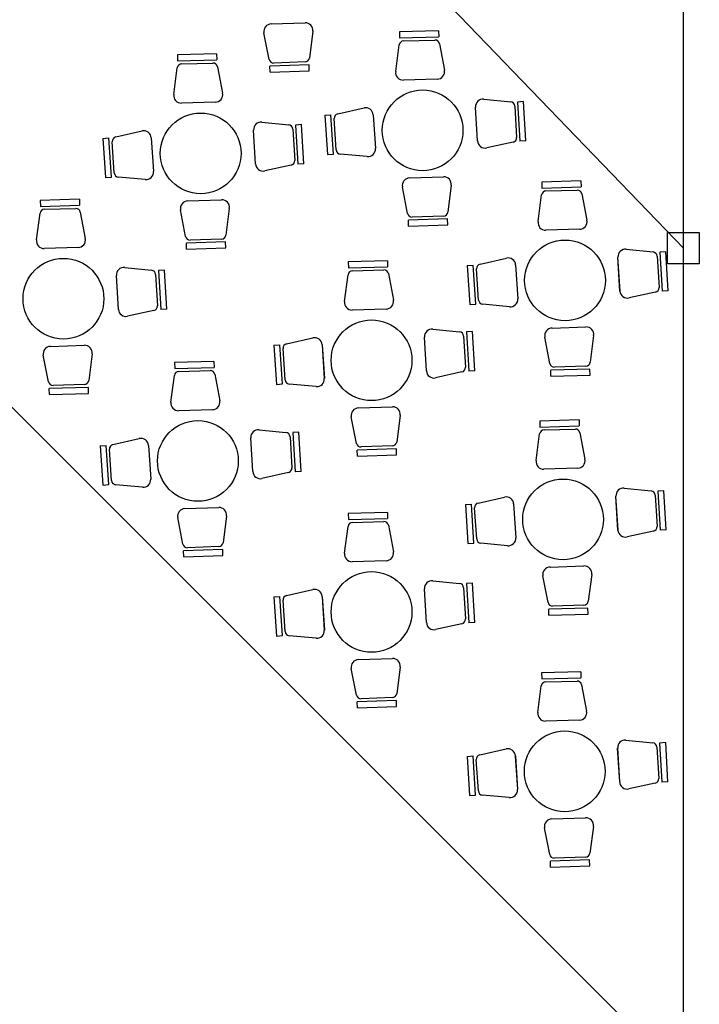
# Model space of a CAD drawing. Units: millimetres. Extents: x 222 to 462, y 86 to 258.
# Drawn here: x 342 to 349, y 175 to 185 of the extents above; entities that cross this region are included whole.
import ezdxf

# ---------------------------------------------------------------- set-up
doc = ezdxf.new("R2010")
doc.units = ezdxf.units.MM

msp = doc.modelspace()

# ---------------------------------------------------------------- linework, layer by layer
at = {"color": 253, "ltscale": 0.2}
for p, q in [((330.6692111290058, 192.538207378584), (348.6692111290058, 174.538207378584)), ((339.6128528160717, 191.8178871650926), (348.6692111290058, 182.413207378584)), ((339.6128528160717, 191.8178871650926), (348.6692111290058, 182.413207378584)), ((348.6692111290058, 174.538207378584), (348.6692111290058, 190.288207378584)), ((348.519211129006, 182.5632073785841), (348.8192111290059, 182.5632073785841)), ((348.519211129006, 182.2632073785841), (348.519211129006, 182.5632073785841)), ((348.8192111290059, 182.5632073785841), (348.8192111290059, 182.2632073785841)), ((348.8192111290059, 182.2632073785841), (348.519211129006, 182.2632073785841))]:
    msp.add_line(p, q, dxfattribs=at)
at = {"color": 253}
for p, q in [((344.7616905650659, 184.539838091128), (345.0831826332785, 184.5502526397935)), ((344.7617037666344, 184.539445389472), (345.0831694317105, 184.5506453414492)), ((344.7425436434949, 184.2036427945703), (344.6938703751241, 184.454849179354)), ((345.1563611921495, 184.4698313005246), (345.1240482801602, 184.2160014155053)), ((346.3484346411817, 184.4737320814486), (345.9771026338178, 184.4634259700647)), ((345.9771026338178, 184.4634259700647), (345.9786881894158, 184.4062979689324)), ((345.9786881894158, 184.4062979689324), (346.3500201967793, 184.4166040803157)), ((346.3484346411817, 184.4737320814486), (346.3500201967793, 184.4166040803157)), ((345.9418796773982, 184.0878526922522), (345.9753689371948, 184.3415300548386)), ((346.0166735788014, 184.378766228419), (346.3136203629922, 184.3870078196962)), ((346.3569267661453, 184.3521199781583), (346.4044349784192, 184.1006906549353)), ((344.2451724699724, 184.2555015468457), (343.8738404626085, 184.2451954354618)), ((343.8738404626085, 184.2451954354618), (343.8754260182066, 184.1880674343296)), ((344.2451724699724, 184.2555015468457), (344.24675802557, 184.1983735457128)), ((343.8754260182066, 184.1880674343296), (344.24675802557, 184.1983735457128)), ((343.9134114075921, 184.1605356938161), (344.2103581917829, 184.1687772850934)), ((344.253664594936, 184.1338894435554), (344.3011728072099, 183.8824601203324)), ((345.1210293122606, 184.1512188100911), (344.7497490716185, 184.139191402522)), ((344.7515994420139, 184.0820713654999), (344.7497490716185, 184.139191402522)), ((345.082916700431, 184.1785741635334), (344.7860113130525, 184.168956086101)), ((345.1228796826565, 184.0940987730693), (345.1210293122606, 184.1512188100911)), ((343.8386175061889, 183.8696221576494), (343.8721067659856, 184.1232995202357)), ((344.7515994420139, 184.0820713654999), (345.1228796826565, 184.0940987730693)), ((346.3362215288237, 184.016017054666), (346.0146846357372, 184.0070929787216)), ((346.3362101478699, 184.0164098133009), (346.0146960166906, 184.0067002200863)), ((344.2329593576144, 183.7977865200631), (343.911422464528, 183.7888624441188)), ((344.2329479766606, 183.7981792786981), (343.9114338454813, 183.7884696854834)), ((346.7772771368134, 183.8259117774173), (347.031878870119, 183.8003835144998)), ((347.0703903415722, 183.7602652816404), (347.0879275551081, 183.4637222618112)), ((347.1537692885952, 183.802468157558), (347.096718965526, 183.799094266988)), ((347.096718965526, 183.799094266988), (347.1186492542236, 183.4282671670321)), ((347.1756995772942, 183.4316410576014), (347.1537692885952, 183.802468157558)), ((345.2711634133004, 183.6727554469699), (345.3281913227331, 183.67648908404)), ((345.2711634133004, 183.6727554469699), (345.2954320542487, 183.3020740356601)), ((345.3524599636805, 183.30580767273), (345.3281913227331, 183.67648908404)), ((345.392369944642, 183.6858167108189), (345.6418339780623, 183.7427502759581)), ((345.7286218321035, 183.6777444595941), (345.7504201863637, 183.3568232161422)), ((345.7290138845381, 183.6777706084044), (345.7500281339292, 183.3567970673305)), ((346.7182187914289, 183.429537312127), (346.6984449053359, 183.7505896539278)), ((346.7178265818741, 183.4295136364901), (346.6988371148925, 183.7506133295631)), ((344.6740149656041, 183.6076812428145), (344.9286166989098, 183.5821529798969)), ((345.0505071173859, 183.5842376229551), (344.9934567943167, 183.5808637323852)), ((344.9934567943167, 183.5808637323852), (345.0153870830143, 183.2100366324293)), ((345.0724374060849, 183.2134105229985), (345.0505071173859, 183.5842376229551)), ((345.3785431714675, 183.3448019391546), (345.3591360243774, 183.6412284546848)), ((343.2891077734328, 183.4675861762161), (343.538571806853, 183.5245197413552)), ((344.6149566202196, 183.2113067775241), (344.5951827341266, 183.532359119325)), ((344.6145644106648, 183.2112831018873), (344.5955749436832, 183.5323827949602)), ((344.9671281703629, 183.5420347470375), (344.9846653838988, 183.2454917272083)), ((343.1679012420911, 183.454524912367), (343.2249291515238, 183.4582585494371)), ((343.1679012420911, 183.454524912367), (343.1921698830395, 183.0838435010572)), ((343.2491977924713, 183.0875771381271), (343.2249291515238, 183.4582585494371)), ((343.2752810002582, 183.1265714045518), (343.2558738531682, 183.4229979200819)), ((343.6253596608942, 183.4595139249913), (343.6471580151544, 183.1385926815393)), ((343.6257517133288, 183.4595400738016), (343.6467659627199, 183.1385665327276)), ((347.0544130798783, 183.4193444972072), (346.8045949308355, 183.3639854219036)), ((347.1756995772942, 183.4316410576014), (347.1186492542236, 183.4282671670321)), ((345.2954320542487, 183.3020740356601), (345.3524599636805, 183.30580767273)), ((345.6720645757393, 183.2810053996975), (345.4173069007022, 183.3049273941781)), ((344.951150908669, 183.2011139626044), (344.7013327596262, 183.1457548873008)), ((345.0724374060849, 183.2134105229985), (345.0153870830143, 183.2100366324293)), ((343.1921698830395, 183.0838435010572), (343.2491977924713, 183.0875771381271)), ((343.5688024045301, 183.0627748650946), (343.3140447294929, 183.0866968595752)), ((346.0737937371207, 183.0789930304627), (346.3952858053333, 183.0894075791282)), ((346.0738069386891, 183.0786003288067), (346.3952726037653, 183.0898002807839)), ((346.4684643642042, 183.0089862398593), (346.436151452215, 182.75515635484)), ((347.6980249643793, 183.0503451883069), (347.3266929570154, 183.040039076923)), ((347.3266929570154, 183.040039076923), (347.3282785126135, 182.9829110757908)), ((347.6980249643793, 183.0503451883069), (347.6996105199769, 182.993217187174)), ((346.0546468155496, 182.742797733905), (346.0059735471789, 182.9940041186887)), ((347.2914700005958, 182.6644657991105), (347.3249592603925, 182.9181431616969)), ((347.3282785126135, 182.9829110757908), (347.6996105199769, 182.993217187174)), ((347.366263901999, 182.9553793352773), (347.6632106861898, 182.9636209265545)), ((347.7065170893429, 182.9287330850166), (347.7540253016168, 182.6773037617936)), ((342.9447468985643, 182.8766016068109), (342.5734148912004, 182.866295495427)), ((342.5734148912004, 182.866295495427), (342.5750004467984, 182.8091674942948)), ((342.5750004467984, 182.8091674942948), (342.9463324541618, 182.819473605678)), ((342.9447468985643, 182.8766016068109), (342.9463324541618, 182.819473605678)), ((343.9705315659114, 182.8607624958598), (344.292023634124, 182.8711770445253)), ((343.9705447674799, 182.8603697942038), (344.292010432556, 182.8715697461811)), ((342.5381919347808, 182.4907222176146), (342.5716811945774, 182.7443995802009)), ((342.612985836184, 182.7816357537813), (342.9099326203748, 182.7898773450586)), ((342.9532390235279, 182.7549895035206), (343.0007472358018, 182.5035601802977)), ((343.9513846443404, 182.5245671993022), (343.9027113759696, 182.7757735840859)), ((344.365202192995, 182.7907557052564), (344.3328892810057, 182.5369258202371)), ((346.4331324843154, 182.6903737494258), (346.0618522436732, 182.6783463418567)), ((346.0637026140687, 182.6212263048346), (346.0618522436732, 182.6783463418567)), ((346.0637026140687, 182.6212263048346), (346.4349828547113, 182.633253712404)), ((346.3950198724858, 182.7177291028681), (346.0981144851073, 182.7081110254358)), ((346.4349828547113, 182.633253712404), (346.4331324843154, 182.6903737494258)), ((347.6858118520213, 182.5926301615243), (347.3642749589349, 182.5837060855799)), ((347.6858004710675, 182.5930229201592), (347.3642863398882, 182.5833133269446)), ((344.3298703131061, 182.4721432148229), (343.9585900724639, 182.4601158072538)), ((343.9604404428594, 182.4029957702318), (343.9585900724639, 182.4601158072538)), ((344.2917577012765, 182.4994985682653), (343.994852313898, 182.4898804908329)), ((344.331720683502, 182.4150231778011), (344.3298703131061, 182.4721432148229)), ((342.9325337862062, 182.4188865800284), (342.6109968931198, 182.409962504084)), ((342.9325224052525, 182.4192793386633), (342.6110082740731, 182.4095697454486)), ((343.9604404428594, 182.4029957702318), (344.331720683502, 182.4150231778011)), ((348.126867460011, 182.4025248842756), (348.3814691933167, 182.3769966213581)), ((348.5033596117928, 182.3790812644163), (348.4463092887236, 182.3757073738464)), ((348.4463092887236, 182.3757073738464), (348.4682395774212, 182.0048802738904)), ((348.5252899004918, 182.0082541644597), (348.5033596117928, 182.3790812644163)), ((345.864070847824, 182.2932210970088), (345.4927388404601, 182.2829149856249)), ((345.4927388404601, 182.2829149856249), (345.4943243960581, 182.2257869844926)), ((345.864070847824, 182.2932210970088), (345.8656564034216, 182.2360930958758)), ((346.7419602678397, 182.2624298176772), (346.9914243012599, 182.3193633828164)), ((348.0678091146265, 182.0061504189853), (348.0480352285335, 182.3272027607861)), ((348.0674169050717, 182.0061267433484), (348.0484274380901, 182.3272264364214)), ((348.4199806647698, 182.3368783884987), (348.4375178783057, 182.0403353686695)), ((343.373589394196, 182.2287813027797), (343.6281911275016, 182.2032530398621)), ((343.7500815459778, 182.2053376829203), (343.6930312229085, 182.2019637923504)), ((343.6930312229085, 182.2019637923504), (343.7149615116061, 181.8311366923945)), ((343.7720118346767, 181.8345105829637), (343.7500815459778, 182.2053376829203)), ((345.4943243960581, 182.2257869844926), (345.8656564034216, 182.2360930958758)), ((345.5323097854437, 182.1982552439791), (345.8292565696345, 182.2064968352564)), ((345.8725629727876, 182.1716089937185), (345.9200711850615, 181.9201796704955)), ((346.620753736498, 182.2493685538282), (346.6777816459307, 182.2531021908983)), ((346.620753736498, 182.2493685538282), (346.6450223774464, 181.8786871425184)), ((346.7020502868781, 181.8824207795883), (346.6777816459307, 182.2531021908983)), ((346.7281334946651, 181.921415046013), (346.7087263475751, 182.2178415615431)), ((347.0782121553011, 182.2543575664524), (347.1000105095613, 181.9334363230005)), ((347.0786042077357, 182.2543837152627), (347.0996184571268, 181.9334101741888)), ((343.3145310488114, 181.8324068374893), (343.2947571627185, 182.1534591792902)), ((343.3141388392567, 181.8323831618525), (343.2951493722751, 182.1534828549254)), ((343.6667025989548, 182.1631348070027), (343.6842398124907, 181.8665917871735)), ((345.4575158840405, 181.9073417078124), (345.4910051438371, 182.1610190703988)), ((348.4040034030759, 181.9959576040656), (348.1541852540331, 181.9405985287619)), ((348.5252899004918, 182.0082541644597), (348.4682395774212, 182.0048802738904)), ((343.6507253372608, 181.8222140225696), (343.4009071882181, 181.766854947266)), ((343.7720118346767, 181.8345105829637), (343.7149615116061, 181.8311366923945)), ((345.851857735466, 181.8355060702262), (345.5303208423795, 181.8265819942818)), ((345.8518463545122, 181.8358988288611), (345.5303322233328, 181.8261892356464)), ((346.6450223774464, 181.8786871425184), (346.7020502868781, 181.8824207795883)), ((347.021654898937, 181.8576185065558), (346.7668972238998, 181.8815405010364)), ((346.2929133434557, 181.6454007929775), (346.5475150767613, 181.61987253006)), ((346.6694054952375, 181.6219571731182), (346.6123551721682, 181.6185832825482)), ((346.6123551721682, 181.6185832825482), (346.6342854608658, 181.2477561825923)), ((346.6913357839364, 181.2511300731616), (346.6694054952375, 181.6219571731182)), ((347.4233840603183, 181.655606137321), (347.7448761285309, 181.6660206859865)), ((347.4233972618867, 181.655213435665), (347.7448629269629, 181.6664133876423)), ((344.9080061512843, 181.5053057263791), (345.1574701847046, 181.5622392915183)), ((346.2338549980711, 181.2490263276871), (346.2140811119782, 181.570078669488)), ((346.2334627885164, 181.2490026520503), (346.2144733215348, 181.5701023451232)), ((346.5860265482145, 181.5797542972006), (346.6035637617504, 181.2832112773714)), ((347.4042371387472, 181.3194108407633), (347.3555638703765, 181.570617225547)), ((347.8180546874019, 181.5855993467176), (347.7857417754126, 181.3317694616983)), ((342.6701059945033, 181.481862555825), (342.9915980627159, 181.4922771044905)), ((342.6701191960717, 181.4814698541691), (342.9915848611479, 181.4926698061463)), ((344.7867996199427, 181.49224446253), (344.8438275293754, 181.4959780996002)), ((344.7867996199427, 181.49224446253), (344.811068260891, 181.1215630512203)), ((344.8680961703228, 181.1252966882902), (344.8438275293754, 181.4959780996002)), ((344.8941793781098, 181.1642909547148), (344.8747722310197, 181.460717470245)), ((345.2442580387458, 181.4972334751543), (345.266056393006, 181.1763122317024)), ((345.2446500911803, 181.4972596239646), (345.2656643405714, 181.1762860828907)), ((342.6509590729322, 181.1456672592674), (342.6022858045615, 181.3968736440511)), ((343.0647766215868, 181.4118557652216), (343.0324637095976, 181.1580258802023)), ((344.2186334582741, 181.338598128474), (343.8473014509102, 181.3282920170901)), ((343.8473014509102, 181.3282920170901), (343.8488870065082, 181.2711640159579)), ((344.2186334582741, 181.338598128474), (344.2202190138717, 181.2814701273411)), ((343.8488870065082, 181.2711640159579), (344.2202190138717, 181.2814701273411)), ((343.8868723958938, 181.2436322754444), (344.1838191800846, 181.2518738667217)), ((346.5700492865205, 181.2388335127674), (346.3202311374778, 181.1834744374638)), ((346.6913357839364, 181.2511300731616), (346.6342854608658, 181.2477561825923)), ((347.782722807513, 181.2669868562841), (347.4114425668708, 181.254959448715)), ((347.4132929372663, 181.1978394116929), (347.4114425668708, 181.254959448715)), ((347.7446101956834, 181.2943422097264), (347.4477048083049, 181.2847241322941)), ((347.7845731779089, 181.2098668192623), (347.782722807513, 181.2669868562841)), ((343.8120784944906, 180.9527187392777), (343.8455677542872, 181.206396101864)), ((344.2271255832377, 181.2169860251837), (344.2746337955116, 180.9655567019607)), ((347.4132929372663, 181.1978394116929), (347.7845731779089, 181.2098668192623)), ((343.0294447416979, 181.0932432747882), (342.6581645010558, 181.081215867219)), ((342.6600148714513, 181.024095830197), (342.6581645010558, 181.081215867219)), ((342.9913321298684, 181.1205986282305), (342.6944267424899, 181.1109805507981)), ((343.0312951120939, 181.0361232377663), (343.0294447416979, 181.0932432747882)), ((344.811068260891, 181.1215630512203), (344.8680961703228, 181.1252966882902)), ((345.1877007823816, 181.1004944152577), (344.9329431073445, 181.1244164097383)), ((342.6600148714513, 181.024095830197), (343.0312951120939, 181.0361232377663)), ((344.2064203459161, 180.8808831016914), (343.8848834528296, 180.8719590257471)), ((344.2064089649623, 180.8812758603264), (343.8848948337829, 180.8715662671117)), ((345.589429943763, 180.8984820460229), (345.9109220119756, 180.9088965946884)), ((345.5894431453314, 180.8980893443669), (345.9109088104076, 180.9092892963441)), ((345.5702830221919, 180.5622867494652), (345.5216097538212, 180.8134931342489)), ((345.9841005708465, 180.8284752554194), (345.9517876588573, 180.5746453704002)), ((347.6792813888078, 180.7841638703455), (347.3079493814439, 180.7738577589616)), ((347.3079493814439, 180.7738577589616), (347.3095349370419, 180.7167297578294)), ((347.6792813888078, 180.7841638703455), (347.6808669444054, 180.7270358692126)), ((344.6474759539058, 180.6907778244428), (344.9020776872114, 180.6652495615252)), ((347.3095349370419, 180.7167297578294), (347.6808669444054, 180.7270358692126)), ((347.3475203264275, 180.6891980173159), (347.6444671106183, 180.6974396085932)), ((343.2625687617344, 180.5506827578444), (343.5120327951547, 180.6076163229835)), ((344.5884176085212, 180.2944033591524), (344.5686437224283, 180.6154557009532)), ((344.5880253989665, 180.2943796835156), (344.5690359319849, 180.6154793765885)), ((344.9405891586646, 180.6251313286658), (344.9581263722005, 180.3285883088366)), ((345.0239681056876, 180.6673342045834), (344.9669177826183, 180.6639603140135)), ((344.9669177826183, 180.6639603140135), (344.9888480713159, 180.2931332140575)), ((345.0458983943865, 180.2965071046268), (345.0239681056876, 180.6673342045834)), ((347.2727264250243, 180.3982844811492), (347.3062156848209, 180.6519618437355)), ((347.6877735137714, 180.6625517670552), (347.7352817260453, 180.4111224438323)), ((343.1413622303928, 180.5376214939953), (343.1983901398255, 180.5413551310654)), ((343.1413622303928, 180.5376214939953), (343.1656308713411, 180.1669400826855)), ((343.2226587807729, 180.1706737197554), (343.1983901398255, 180.5413551310654)), ((343.2487419885599, 180.2096679861801), (343.2293348414698, 180.5060945017102)), ((343.5988206491959, 180.5426105066196), (343.6206190034561, 180.2216892631676)), ((343.5992127016304, 180.5426366554299), (343.6202269510216, 180.2216631143559)), ((345.9487686909576, 180.509862764986), (345.5774884503155, 180.4978353574169)), ((345.579338820711, 180.4407153203948), (345.5774884503155, 180.4978353574169)), ((345.9106560791281, 180.5372181184283), (345.6137506917496, 180.5276000409959)), ((345.9506190613536, 180.4527427279642), (345.9487686909576, 180.509862764986)), ((345.579338820711, 180.4407153203948), (345.9506190613536, 180.4527427279642)), ((345.0458983943865, 180.2965071046268), (344.9888480713159, 180.2931332140575)), ((347.6670682764498, 180.326448843563), (347.3455313833633, 180.3175247676186)), ((347.667056895496, 180.3268416021979), (347.3455427643166, 180.3171320089832)), ((344.9246118969706, 180.2842105442327), (344.6747937479279, 180.2288514689291)), ((343.1656308713411, 180.1669400826855), (343.2226587807729, 180.1706737197554)), ((343.5422633928317, 180.1458714467229), (343.2875057177946, 180.1697934412035)), ((348.1081238844395, 180.1363435663143), (348.3627256177451, 180.1108153033967)), ((348.4846160362213, 180.1128999464549), (348.427565713152, 180.109526055885)), ((348.427565713152, 180.109526055885), (348.4494960018496, 179.7386989559291)), ((348.5065463249202, 179.7420728464983), (348.4846160362213, 180.1128999464549)), ((346.7232166922681, 179.9962484997159), (346.9726807256884, 180.053182064855)), ((348.0490655390549, 179.7399691010239), (348.029291652962, 180.0610214428248)), ((348.0486733295002, 179.7399454253871), (348.0296838625186, 180.06104511846)), ((348.4012370891983, 180.0706970705373), (348.4187743027342, 179.7741540507081)), ((343.9439925542131, 179.9438590774881), (344.2654846224257, 179.9542736261536)), ((343.9440057557815, 179.9434663758321), (344.2654714208577, 179.9546663278094)), ((346.6020101609265, 179.9831872358668), (346.6590380703592, 179.9869208729369)), ((346.6020101609265, 179.9831872358668), (346.6262788018748, 179.612505824557)), ((346.6833067113066, 179.6162394616269), (346.6590380703592, 179.9869208729369)), ((346.7093899190936, 179.6552337280516), (346.6899827720035, 179.9516602435817)), ((347.0594685797296, 179.9881762484911), (347.0812669339898, 179.6672550050391)), ((347.0598606321641, 179.9882023973014), (347.0808748815552, 179.6672288562274)), ((343.924845632642, 179.6076637809305), (343.8761723642713, 179.8588701657142)), ((344.3386631812966, 179.8738522868847), (344.3063502693074, 179.6200224018654)), ((345.864070847824, 179.9066636756718), (345.4927388404601, 179.8963575642879)), ((345.4927388404601, 179.8963575642879), (345.4943243960581, 179.8392295631556)), ((345.4943243960581, 179.8392295631556), (345.8656564034216, 179.8495356745389)), ((345.864070847824, 179.9066636756718), (345.8656564034216, 179.8495356745389)), ((345.4575158840405, 179.5207842864754), (345.4910051438371, 179.7744616490618)), ((345.5323097854437, 179.8116978226421), (345.8292565696345, 179.8199394139194)), ((345.8725629727876, 179.7850515723815), (345.9200711850615, 179.5336222491585)), ((348.5065463249202, 179.7420728464983), (348.4494960018496, 179.7386989559291)), ((348.3852598275043, 179.7297762861042), (348.1354416784616, 179.6744172108006)), ((344.3033313014078, 179.5552397964512), (343.9320510607656, 179.5432123888821)), ((344.2652186895782, 179.5825951498936), (343.9683133021997, 179.5729770724612)), ((344.3051816718037, 179.4981197594294), (344.3033313014078, 179.5552397964512)), ((346.6262788018748, 179.612505824557), (346.6833067113066, 179.6162394616269)), ((347.0029113233654, 179.5914371885945), (346.7481536483283, 179.615359183075)), ((343.9339014311611, 179.4860923518601), (343.9320510607656, 179.5432123888821)), ((343.9339014311611, 179.4860923518601), (344.3051816718037, 179.4981197594294)), ((345.851857735466, 179.4489486488892), (345.5303208423795, 179.4400245729448)), ((345.8518463545122, 179.4493414075241), (345.5303322233328, 179.4396318143095)), ((347.4046404847468, 179.3894248193596), (347.7261325529594, 179.3998393680251)), ((347.4046536863152, 179.3890321177037), (347.7261193513914, 179.4002320696809)), ((347.3854935631757, 179.053229522802), (347.336820294805, 179.3044359075857)), ((347.7993111118303, 179.3194180287562), (347.7669981998411, 179.0655881437369)), ((346.2338549980711, 178.8624689063502), (346.2140811119782, 179.183521248151)), ((346.2334627885164, 178.8624452307133), (346.2144733215348, 179.1835449237863)), ((346.2929133434557, 179.2588433716405), (346.5475150767613, 179.233315108723)), ((346.5860265482145, 179.1931968758636), (346.6035637617504, 178.8966538560344)), ((346.6694054952375, 179.2353997517812), (346.6123551721682, 179.2320258612112)), ((346.6123551721682, 179.2320258612112), (346.6342854608658, 178.8611987612553)), ((346.6913357839364, 178.8645726518246), (346.6694054952375, 179.2353997517812)), ((344.7867996199427, 179.1056870411931), (344.8438275293754, 179.1094206782632)), ((344.7867996199427, 179.1056870411931), (344.811068260891, 178.7350056298833)), ((344.8680961703228, 178.7387392669532), (344.8438275293754, 179.1094206782632)), ((344.9080061512843, 179.1187483050421), (345.1574701847046, 179.1756818701813)), ((345.2442580387458, 179.1106760538173), (345.266056393006, 178.7897548103654)), ((345.2446500911803, 179.1107022026276), (345.2656643405714, 178.7897286615537)), ((344.8941793781098, 178.7777335333778), (344.8747722310197, 179.074160048908)), ((347.7639792319414, 179.0008055383228), (347.3926989912993, 178.9887781307536)), ((347.7258666201119, 179.0281608917651), (347.4289612327334, 179.0185428143327)), ((347.7658296023374, 178.9436855013009), (347.7639792319414, 179.0008055383228)), ((347.3945493616948, 178.9316580937316), (347.3926989912993, 178.9887781307536)), ((347.3945493616948, 178.9316580937316), (347.7658296023374, 178.9436855013009)), ((346.5700492865205, 178.8522760914304), (346.3202311374778, 178.7969170161268)), ((346.6913357839364, 178.8645726518246), (346.6342854608658, 178.8611987612553)), ((344.811068260891, 178.7350056298833), (344.8680961703228, 178.7387392669532)), ((345.1877007823816, 178.7139369939207), (344.9329431073445, 178.7378589884013)), ((345.589429943763, 178.5119246246859), (345.9109220119756, 178.5223391733514)), ((345.5894431453314, 178.5115319230299), (345.9109088104076, 178.5227318750071)), ((345.9841005708465, 178.4419178340825), (345.9517876588573, 178.1880879490632)), ((345.5702830221919, 178.1757293281282), (345.5216097538212, 178.4269357129119)), ((347.6952828746164, 178.3951774537186), (347.3239508672525, 178.3848713423347)), ((347.3239508672525, 178.3848713423347), (347.3255364228505, 178.3277433412024)), ((347.3255364228505, 178.3277433412024), (347.696868430214, 178.3380494525857)), ((347.6952828746164, 178.3951774537186), (347.696868430214, 178.3380494525857)), ((347.2887279108329, 178.0092980645222), (347.3222171706295, 178.2629754271086)), ((347.3635218122361, 178.300211600689), (347.6604685964269, 178.3084531919662)), ((347.70377499958, 178.2735653504283), (347.7512832118539, 178.0221360272053)), ((345.9106560791281, 178.1506606970913), (345.6137506917496, 178.1410426196589)), ((345.9487686909576, 178.123305343649), (345.5774884503155, 178.1112779360799)), ((345.579338820711, 178.0541578990578), (345.5774884503155, 178.1112779360799)), ((345.579338820711, 178.0541578990578), (345.9506190613536, 178.0661853066272)), ((345.9506190613536, 178.0661853066272), (345.9487686909576, 178.123305343649)), ((347.6830697622584, 177.937462426936), (347.3615328691719, 177.9285383509916)), ((347.6830583813046, 177.9378551855709), (347.3615442501252, 177.9281455923563)), ((348.1241253702481, 177.7473571496873), (348.3787271035537, 177.7218288867698)), ((348.5006175220299, 177.723913529828), (348.4435671989606, 177.720539639258)), ((348.4435671989606, 177.720539639258), (348.4654974876582, 177.3497125393021)), ((348.5225478107288, 177.3530864298714), (348.5006175220299, 177.723913529828)), ((346.6180116467351, 177.5942008192399), (346.6750395561678, 177.59793445631)), ((346.6180116467351, 177.5942008192399), (346.6422802876834, 177.2235194079301)), ((346.6993081971152, 177.227253045), (346.6750395561678, 177.59793445631)), ((346.7392181780767, 177.6072620830889), (346.988682211497, 177.6641956482281)), ((347.0754700655382, 177.5991898318641), (347.0972684197984, 177.2782685884122)), ((347.0758621179727, 177.5992159806744), (347.0968763673638, 177.2782424396005)), ((348.0650670248635, 177.350982684397), (348.0452931387706, 177.6720350261978)), ((348.0646748153088, 177.3509590087601), (348.0456853483272, 177.6720587018331)), ((348.4172385750069, 177.6817106539104), (348.4347757885428, 177.3851676340812)), ((346.7253914049022, 177.2662473114246), (346.7059842578121, 177.5626738269548)), ((348.4012613133129, 177.3407898694772), (348.1514431642702, 177.2854307941736)), ((348.5225478107288, 177.3530864298714), (348.4654974876582, 177.3497125393021)), ((346.6422802876834, 177.2235194079301), (346.6993081971152, 177.227253045)), ((347.018912809174, 177.2024507719675), (346.7641551341369, 177.2263727664481)), ((347.4206419705554, 177.0004384027327), (347.742134038768, 177.0108529513982)), ((347.4206551721238, 177.0000457010767), (347.7421208372, 177.0112456530539)), ((347.4014950489843, 176.664243106175), (347.3528217806136, 176.9154494909587)), ((347.8153125976389, 176.9304316121293), (347.7829996856497, 176.67660172711)), ((347.77998071775, 176.6118191216958), (347.4087004771079, 176.5997917141267)), ((347.4105508475034, 176.5426716771046), (347.4087004771079, 176.5997917141267)), ((347.7418681059205, 176.6391744751381), (347.444962718542, 176.6295563977058)), ((347.781831088146, 176.554699084674), (347.77998071775, 176.6118191216958)), ((347.4105508475034, 176.5426716771046), (347.781831088146, 176.554699084674))]:
    msp.add_line(p, q, dxfattribs=at)
for centre in [(346.1971459212102, 183.5304410639004), (344.0938837500009, 183.3122105292975), (347.5467362444078, 182.1070541707587), (342.7934581785928, 181.9333105892628), (345.7127821278525, 181.3499300794606), (344.0673447383026, 180.3953071109258), (347.5279926688363, 179.8408728527974), (345.7127821278525, 178.9633726581236), (347.5439941546449, 177.4518864361704)]:
    msp.add_circle(centre, 0.3825847834616435, dxfattribs=at)
for centre, radius, start, end in [((344.7640035280594, 184.4684380448498), 0.07143749999992405, 91.85541462958628, 190.9656432297658), ((345.0854955962729, 184.4788525935154), 0.07143749999992405, 352.7451860294348, 91.85541462958628), ((346.0178627455, 184.335920227569), 0.04286249999995443, 91.58980406269113, 172.479575462536), ((346.3148095296899, 184.3441618188466), 0.04286249999995443, 10.70003266286616, 91.58980406269113), ((343.9146005742907, 184.1176896929661), 0.04286249999995443, 91.58980406269113, 172.479575462536), ((344.2115473584806, 184.1259312842437), 0.04286249999995443, 10.70003266286616, 91.58980406269113), ((344.7846235352556, 184.2117961138678), 0.04286249999995443, 190.9656432297658, 271.8554146295863), ((345.0815289226341, 184.2214141912995), 0.04286249999995443, 271.8554146295863, 352.7451860294348), ((346.0127026912398, 184.0785029801375), 0.07143749999992405, 172.479575462536, 271.5898040626911), ((346.3342395843276, 184.0874270560813), 0.07143749999992405, 271.5898040626911, 10.70003266286616), ((343.9094405200306, 183.8602724455346), 0.07143749999992405, 172.479575462536, 271.5898040626911), ((344.2309774131184, 183.8691965214784), 0.07143749999992405, 271.5898040626911, 10.70003266286616), ((346.7701500187306, 183.7548306927739), 0.07143749999992405, 84.27423604101534, 183.3844646411764), ((347.0276025992696, 183.7577348637133), 0.04286249999995443, 3.38446464117473, 84.27423604101534), ((345.4019069564531, 183.644028682486), 0.04286249999995443, 102.8560573221266, 183.7458287219585), ((345.657728997747, 183.6731035620689), 0.07143749999992405, 3.745828721960118, 102.8560573221266), ((344.6668878475214, 183.536600158171), 0.07143749999992405, 84.27423604101534, 183.3844646411764), ((344.9243404280603, 183.5395043291104), 0.04286249999995443, 3.38446464117473, 84.27423604101534), ((343.5544668265377, 183.4548730274661), 0.07143749999992405, 3.745828721960118, 102.8560573221266), ((343.2986447852438, 183.4257981478831), 0.04286249999995443, 102.8560573221266, 183.7458287219585), ((346.7891394857118, 183.4337309997014), 0.07143749999992405, 183.3844646411764, 282.4946932413514), ((347.0451398128055, 183.4611918438841), 0.04286249999995443, 282.4946932413514, 3.38446464117473), ((345.4213141035418, 183.347602166956), 0.04286249999995443, 183.7458287219585, 264.6356001218041), ((345.6787432471394, 183.3521300209941), 0.07143749999992405, 264.6356001218041, 3.745828721960118), ((344.6858773145025, 183.2155004650986), 0.07143749999992405, 183.3844646411764, 282.4946932413514), ((344.9418776415962, 183.2429613092812), 0.04286249999995443, 282.4946932413514, 3.38446464117473), ((343.3180519323325, 183.1293716323531), 0.04286249999995443, 183.7458287219585, 264.6356001218041), ((343.5754810759302, 183.1338994863912), 0.07143749999992405, 264.6356001218041, 3.745828721960118), ((346.0761067001142, 183.0075929841845), 0.07143749999992405, 91.85541462958628, 190.9656432297658), ((346.3975987683277, 183.0180075328501), 0.07143749999992405, 352.7451860294348, 91.85541462958628), ((347.3674530686976, 182.9125333344273), 0.04286249999995443, 91.58980406269113, 172.479575462536), ((347.6643998528875, 182.9207749257049), 0.04286249999995443, 10.70003266286616, 91.58980406269113), ((343.9728445289049, 182.7893624495816), 0.07143749999992405, 91.85541462958628, 190.9656432297658), ((344.2943365971184, 182.7997769982472), 0.07143749999992405, 352.7451860294348, 91.85541462958628), ((342.6141750028826, 182.7387897529313), 0.04286249999995443, 91.58980406269113, 172.479575462536), ((342.9111217870725, 182.7470313442089), 0.04286249999995443, 10.70003266286616, 91.58980406269113), ((346.0967267073104, 182.7509510532025), 0.04286249999995443, 190.9656432297658, 271.8554146295863), ((346.3936320946889, 182.7605691306342), 0.04286249999995443, 271.8554146295863, 352.7451860294348), ((347.3622930144375, 182.6551160869958), 0.07143749999992405, 172.479575462536, 271.5898040626911), ((347.6838299075253, 182.6640401629396), 0.07143749999992405, 271.5898040626911, 10.70003266286616), ((342.6090149486224, 182.4813725054998), 0.07143749999992405, 172.479575462536, 271.5898040626911), ((342.9305518417102, 182.4902965814437), 0.07143749999992405, 271.5898040626911, 10.70003266286616), ((343.9934645361011, 182.5327205185996), 0.04286249999995443, 190.9656432297658, 271.8554146295863), ((344.2903699234796, 182.5423385960313), 0.04286249999995443, 271.8554146295863, 352.7451860294348), ((348.1197403419283, 182.3314437996322), 0.07143749999992405, 84.27423604101534, 183.3844646411764), ((348.3771929224672, 182.3343479705716), 0.04286249999995443, 3.38446464117473, 84.27423604101534), ((346.7514972796507, 182.2206417893443), 0.04286249999995443, 102.8560573221266, 183.7458287219585), ((347.0073193209446, 182.2497166689272), 0.07143749999992405, 3.745828721960118, 102.8560573221266), ((343.3664622761132, 182.1577002181363), 0.07143749999992405, 84.27423604101534, 183.3844646411764), ((343.6239148566522, 182.1606043890756), 0.04286249999995443, 3.38446464117473, 84.27423604101534), ((345.5334989521423, 182.1554092431292), 0.04286249999995443, 91.58980406269113, 172.479575462536), ((345.8304457363322, 182.1636508344068), 0.04286249999995443, 10.70003266286616, 91.58980406269113), ((348.1387298089094, 182.0103441065597), 0.07143749999992405, 183.3844646411764, 282.4946932413514), ((348.3947301360031, 182.0378049507424), 0.04286249999995443, 282.4946932413514, 3.38446464117473), ((345.5283388978821, 181.8979919956977), 0.07143749999992405, 172.479575462536, 271.5898040626911), ((345.8498757909699, 181.9069160716415), 0.07143749999992405, 271.5898040626911, 10.70003266286616), ((346.7709044267394, 181.9242152738143), 0.04286249999995443, 183.7458287219585, 264.6356001218041), ((347.0283335703371, 181.9287431278524), 0.07143749999992405, 264.6356001218041, 3.745828721960118), ((343.3854517430943, 181.8366005250638), 0.07143749999992405, 183.3844646411764, 282.4946932413514), ((343.6414520701881, 181.8640613692464), 0.04286249999995443, 282.4946932413514, 3.38446464117473), ((346.2857862253729, 181.5743197083341), 0.07143749999992405, 84.27423604101534, 183.3844646411764), ((346.5432388059119, 181.5772238792734), 0.04286249999995443, 3.38446464117473, 84.27423604101534), ((347.4256970233118, 181.5842060910428), 0.07143749999992405, 91.85541462958628, 190.9656432297658), ((347.7471890915253, 181.5946206397084), 0.07143749999992405, 352.7451860294348, 91.85541462958628), ((345.1733652043893, 181.4925925776291), 0.07143749999992405, 3.745828721960118, 102.8560573221266), ((342.6724189574968, 181.4104625095468), 0.07143749999992405, 91.85541462958628, 190.9656432297658), ((342.9939110257103, 181.4208770582125), 0.07143749999992405, 352.7451860294348, 91.85541462958628), ((344.9175431630954, 181.4635176980462), 0.04286249999995443, 102.8560573221266, 183.7458287219585), ((347.7432224178865, 181.3371822374925), 0.04286249999995443, 271.8554146295863, 352.7451860294348), ((343.8880615625924, 181.2007862745944), 0.04286249999995443, 91.58980406269113, 172.479575462536), ((344.1850083467823, 181.209027865872), 0.04286249999995443, 10.70003266286616, 91.58980406269113), ((346.304775692354, 181.2532200152616), 0.07143749999992405, 183.3844646411764, 282.4946932413514), ((346.5607760194478, 181.2806808594443), 0.04286249999995443, 282.4946932413514, 3.38446464117473), ((347.446317030508, 181.3275641600608), 0.04286249999995443, 190.9656432297658, 271.8554146295863), ((342.693038964693, 181.1538205785648), 0.04286249999995443, 190.9656432297658, 271.8554146295863), ((342.9899443520715, 181.1634386559965), 0.04286249999995443, 271.8554146295863, 352.7451860294348), ((344.9369503101841, 181.1670911825162), 0.04286249999995443, 183.7458287219585, 264.6356001218041), ((345.1943794537817, 181.1716190365543), 0.07143749999992405, 264.6356001218041, 3.745828721960118), ((343.8829015083322, 180.9433690271629), 0.07143749999992405, 172.479575462536, 271.5898040626911), ((344.20443840142, 180.9522931031067), 0.07143749999992405, 271.5898040626911, 10.70003266286616), ((345.5917429067565, 180.8270819997447), 0.07143749999992405, 91.85541462958628, 190.9656432297658), ((345.91323497497, 180.8374965484103), 0.07143749999992405, 352.7451860294348, 91.85541462958628), ((344.640348835823, 180.6196967397993), 0.07143749999992405, 84.27423604101534, 183.3844646411764), ((347.3487094931261, 180.6463520164659), 0.04286249999995443, 91.58980406269113, 172.479575462536), ((347.645656277316, 180.6545936077435), 0.04286249999995443, 10.70003266286616, 91.58980406269113), ((343.5279278148394, 180.5379696090944), 0.07143749999992405, 3.745828721960118, 102.8560573221266), ((344.897801416362, 180.6226009107387), 0.04286249999995443, 3.38446464117473, 84.27423604101534), ((343.2721057735455, 180.5088947295114), 0.04286249999995443, 102.8560573221266, 183.7458287219585), ((345.6123629139527, 180.5704400687627), 0.04286249999995443, 190.9656432297658, 271.8554146295863), ((345.9092683013312, 180.5800581461943), 0.04286249999995443, 271.8554146295863, 352.7451860294348), ((347.3435494388659, 180.3889347690344), 0.07143749999992405, 172.479575462536, 271.5898040626911), ((347.6650863319537, 180.3978588449783), 0.07143749999992405, 271.5898040626911, 10.70003266286616), ((344.9153386298979, 180.3260578909095), 0.04286249999995443, 282.4946932413514, 3.38446464117473), ((343.2915129206342, 180.2124682139814), 0.04286249999995443, 183.7458287219585, 264.6356001218041), ((343.5489420642318, 180.2169960680195), 0.07143749999992405, 264.6356001218041, 3.745828721960118), ((344.6593383028041, 180.2985970467269), 0.07143749999992405, 183.3844646411764, 282.4946932413514), ((348.1009967663567, 180.0652624816709), 0.07143749999992405, 84.27423604101534, 183.3844646411764), ((348.3584493468957, 180.0681666526102), 0.04286249999995443, 3.38446464117473, 84.27423604101534), ((346.9885757453731, 179.9835353509659), 0.07143749999992405, 3.745828721960118, 102.8560573221266), ((343.9463055172066, 179.8724590312099), 0.07143749999992405, 91.85541462958628, 190.9656432297658), ((344.2677975854201, 179.8828735798755), 0.07143749999992405, 352.7451860294348, 91.85541462958628), ((346.7327537040792, 179.954460471383), 0.04286249999995443, 102.8560573221266, 183.7458287219585), ((345.5334989521423, 179.7688518217922), 0.04286249999995443, 91.58980406269113, 172.479575462536), ((345.8304457363322, 179.7770934130698), 0.04286249999995443, 10.70003266286616, 91.58980406269113), ((348.1199862333378, 179.7441627885984), 0.07143749999992405, 183.3844646411764, 282.4946932413514), ((348.3759865604316, 179.771623632781), 0.04286249999995443, 282.4946932413514, 3.38446464117473), ((346.7521608511679, 179.6580339558529), 0.04286249999995443, 183.7458287219585, 264.6356001218041), ((347.0095899947655, 179.662561809891), 0.07143749999992405, 264.6356001218041, 3.745828721960118), ((343.9669255244028, 179.6158171002279), 0.04286249999995443, 190.9656432297658, 271.8554146295863), ((344.2638309117813, 179.6254351776596), 0.04286249999995443, 271.8554146295863, 352.7451860294348), ((345.5283388978821, 179.5114345743607), 0.07143749999992405, 172.479575462536, 271.5898040626911), ((345.8498757909699, 179.5203586503045), 0.07143749999992405, 271.5898040626911, 10.70003266286616), ((347.4069534477403, 179.3180247730814), 0.07143749999992405, 91.85541462958628, 190.9656432297658), ((347.7284455159538, 179.3284393217471), 0.07143749999992405, 352.7451860294348, 91.85541462958628), ((345.1733652043893, 179.1060351562921), 0.07143749999992405, 3.745828721960118, 102.8560573221266), ((346.2857862253729, 179.1877622869971), 0.07143749999992405, 84.27423604101534, 183.3844646411764), ((346.5432388059119, 179.1906664579365), 0.04286249999995443, 3.38446464117473, 84.27423604101534), ((344.9175431630954, 179.0769602767092), 0.04286249999995443, 102.8560573221266, 183.7458287219585), ((347.4275734549365, 179.0613828420994), 0.04286249999995443, 190.9656432297658, 271.8554146295863), ((347.724478842315, 179.0710009195311), 0.04286249999995443, 271.8554146295863, 352.7451860294348), ((346.5607760194478, 178.8941234381073), 0.04286249999995443, 282.4946932413514, 3.38446464117473), ((346.304775692354, 178.8666625939246), 0.07143749999992405, 183.3844646411764, 282.4946932413514), ((344.9369503101841, 178.7805337611792), 0.04286249999995443, 183.7458287219585, 264.6356001218041), ((345.1943794537817, 178.7850616152173), 0.07143749999992405, 264.6356001218041, 3.745828721960118), ((345.91323497497, 178.4509391270733), 0.07143749999992405, 352.7451860294348, 91.85541462958628), ((345.5917429067565, 178.4405245784077), 0.07143749999992405, 91.85541462958628, 190.9656432297658), ((347.3647109789347, 178.257365599839), 0.04286249999995443, 91.58980406269113, 172.479575462536), ((347.6616577631246, 178.2656071911166), 0.04286249999995443, 10.70003266286616, 91.58980406269113), ((345.6123629139527, 178.1838826474257), 0.04286249999995443, 190.9656432297658, 271.8554146295863), ((345.9092683013312, 178.1935007248574), 0.04286249999995443, 271.8554146295863, 352.7451860294348), ((347.3595509246745, 177.9999483524075), 0.07143749999992405, 172.479575462536, 271.5898040626911), ((347.6810878177623, 178.0088724283513), 0.07143749999992405, 271.5898040626911, 10.70003266286616), ((348.1169982521653, 177.6762760650439), 0.07143749999992405, 84.27423604101534, 183.3844646411764), ((348.3744508327043, 177.6791802359833), 0.04286249999995443, 3.38446464117473, 84.27423604101534), ((346.7487551898878, 177.565474054756), 0.04286249999995443, 102.8560573221266, 183.7458287219585), ((347.0045772311817, 177.5945489343389), 0.07143749999992405, 3.745828721960118, 102.8560573221266), ((348.1359877191464, 177.3551763719714), 0.07143749999992405, 183.3844646411764, 282.4946932413514), ((348.3919880462402, 177.3826372161541), 0.04286249999995443, 282.4946932413514, 3.38446464117473), ((346.7681623369765, 177.269047539226), 0.04286249999995443, 183.7458287219585, 264.6356001218041), ((347.0255914805741, 177.2735753932641), 0.07143749999992405, 264.6356001218041, 3.745828721960118), ((347.4229549335489, 176.9290383564545), 0.07143749999992405, 91.85541462958628, 190.9656432297658), ((347.7444470017624, 176.9394529051201), 0.07143749999992405, 352.7451860294348, 91.85541462958628), ((347.4435749407451, 176.6723964254725), 0.04286249999995443, 190.9656432297658, 271.8554146295863), ((347.7404803281236, 176.6820145029042), 0.04286249999995443, 271.8554146295863, 352.7451860294348)]:
    msp.add_arc(centre, radius, start, end, dxfattribs=at)

doc.saveas('drawing.dxf')
